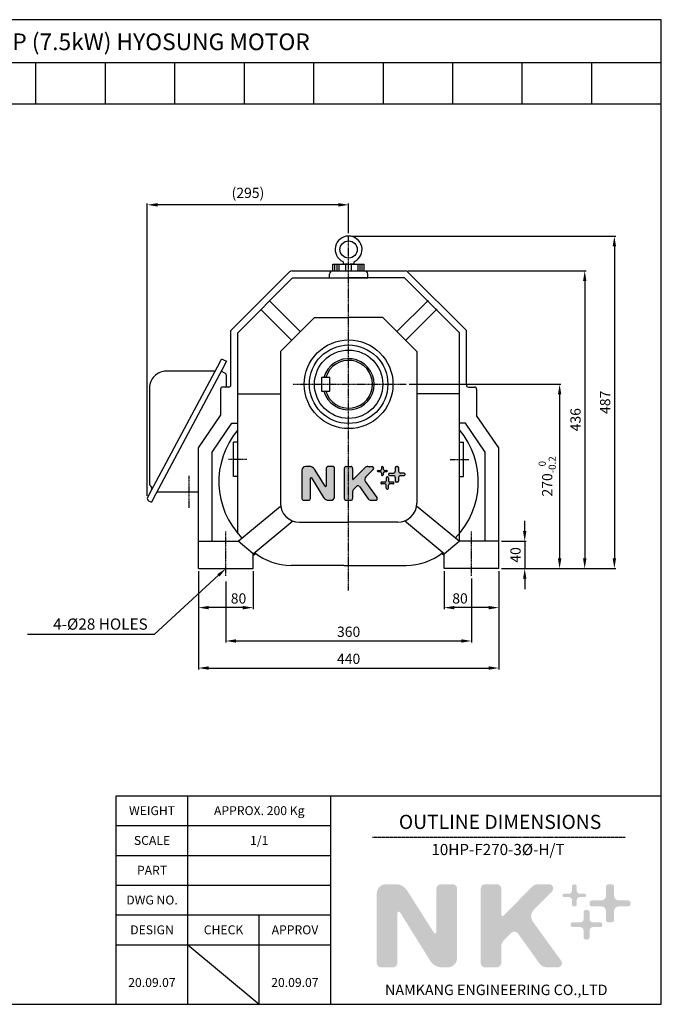
# Model space of a CAD drawing. Extents: x 5547 to 7586, y -23 to 1419.
# Drawn here: x 6646 to 7586, y -23 to 1419 of the extents above; entities that cross this region are included whole.
import ezdxf
from ezdxf.enums import TextEntityAlignment as Align

# ---------------------------------------------------------------- set-up
doc = ezdxf.new("R2010")
doc.units = 0
doc.header["$MEASUREMENT"] = 0
doc.linetypes.add('CENTER', pattern=[2, 1.25, -0.25, 0.25, -0.25])
doc.linetypes.add('PHANTOM', pattern=[2.5, 1.25, -0.25, 0.25, -0.25, 0.25, -0.25])
doc.layers.get('0').update_dxf_attribs({"linetype": 'CONTINUOUS'})
doc.layers.get('DEFPOINTS').update_dxf_attribs({"linetype": 'CONTINUOUS'})
doc.layers.add('AM_5', color=3, linetype='CONTINUOUS', lineweight=15)
doc.layers.add('PHANTOM', color=1, linetype='PHANTOM')
doc.styles.add('SIMPLEX', font='simplex.shx')
doc.dimstyles.new('STANDARD$0', dxfattribs={"dimtxt": 0.18, "dimasz": 0.18, "dimexe": 0.18, "dimexo": 0.0625, "dimgap": 0.09, "dimtad": 0, "dimtih": 1, "dimtoh": 1, "dimdec": 4, "dimzin": 0, "dimdsep": 46, "dimtxsty": 'Standard', "dimcen": 0.09, "dimadec": 0, "dimazin": 0, "dimtfac": 1, "dimtdec": 4, "dimtofl": 0, "dimtmove": 0, "dimatfit": 3, "dimfxl": 0, "dimtolj": 1, "dimtzin": 0, "dimarcsym": 0})

# ---------------------------------------------------------------- blocks, each defined once
blk = doc.blocks.new('*D144')
at = {"layer": 'AM_5', "color": 31, "linetype": 'ByBlock', "lineweight": -2}
for p, q in [((6832.9, 721.3), (6832.9, 1149.5)), ((7112.9, 1147.5), (6847.9, 1147.5)), ((7127.9, 1105.8), (7127.9, 1149.5))]:
    blk.add_line(p, q, dxfattribs=at)
at = {"layer": 'AM_5', "color": 31}
for points in [[(6847.9, 1150), (6847.9, 1145), (6832.9, 1147.5)], [(7112.9, 1150), (7112.9, 1145), (7127.9, 1147.5)]]:
    blk.add_solid(points, dxfattribs=at)
at = {"layer": 'DEFPOINTS', "color": 0}
for p in [(6832.9, 1147.5), (7127.9, 1101.8), (6832.9, 717.3)]:
    blk.add_point(p, dxfattribs=at)
at = {"layer": 'AM_5', "color": 31, "insert": (6980.4, 1165), "char_height": 15, "attachment_point": 5, "style": 'SIMPLEX'}
blk.add_mtext('\\A1;(295)', dxfattribs=at)
blk = doc.blocks.new('*D145')
at = {"layer": 'AM_5', "color": 31, "linetype": 'ByBlock', "lineweight": -2}
for p, q in [((7385.9, 669.8), (7385.9, 684.8)), ((7351.9, 654.8), (7387.9, 654.8)), ((7385.9, 654.8), (7385.9, 614.8)), ((7351.9, 614.8), (7387.9, 614.8)), ((7385.9, 599.8), (7385.9, 584.8))]:
    blk.add_line(p, q, dxfattribs=at)
at = {"layer": 'AM_5', "color": 31}
for points in [[(7383.4, 669.8), (7388.4, 669.8), (7385.9, 654.8)], [(7383.4, 599.8), (7388.4, 599.8), (7385.9, 614.8)]]:
    blk.add_solid(points, dxfattribs=at)
at = {"layer": 'DEFPOINTS', "color": 0}
for p in [(7347.9, 654.8), (7347.9, 614.8), (7385.9, 614.8)]:
    blk.add_point(p, dxfattribs=at)
at = {"layer": 'AM_5', "color": 31, "insert": (7372.4, 634.8), "char_height": 15, "attachment_point": 5, "rotation": 90, "style": 'SIMPLEX'}
blk.add_mtext('\\A1;40', dxfattribs=at)
blk = doc.blocks.new('*D146')
at = {"layer": 'AM_5', "color": 31, "linetype": 'ByBlock', "lineweight": -2}
for p, q in [((7216.4, 884.8), (7439, 884.8)), ((7437, 869.8), (7437, 629.8)), ((7351.9, 614.8), (7439, 614.8))]:
    blk.add_line(p, q, dxfattribs=at)
at = {"layer": 'AM_5', "color": 31}
for points in [[(7434.5, 869.8), (7439.5, 869.8), (7437, 884.8)], [(7434.5, 629.8), (7439.5, 629.8), (7437, 614.8)]]:
    blk.add_solid(points, dxfattribs=at)
at = {"layer": 'DEFPOINTS', "color": 0}
for p in [(7212.4, 884.8), (7347.9, 614.8), (7437, 614.8)]:
    blk.add_point(p, dxfattribs=at)
at = {"layer": 'AM_5', "color": 31, "insert": (7418.8, 749.8), "char_height": 15, "attachment_point": 5, "rotation": 90, "style": 'SIMPLEX'}
blk.add_mtext('\\A1;270{\\H0.7x;\\S 0^ -0.2;}', dxfattribs=at)
blk = doc.blocks.new('*D147')
at = {"layer": 'AM_5', "color": 31, "linetype": 'ByBlock', "lineweight": -2}
for p, q in [((6907.9, 610.8), (6907.9, 555.6)), ((6987.9, 610.8), (6987.9, 555.6)), ((6972.9, 557.6), (6922.9, 557.6))]:
    blk.add_line(p, q, dxfattribs=at)
at = {"layer": 'AM_5', "color": 31}
for points in [[(6922.9, 560.1), (6922.9, 555.1), (6907.9, 557.6)], [(6972.9, 560.1), (6972.9, 555.1), (6987.9, 557.6)]]:
    blk.add_solid(points, dxfattribs=at)
at = {"layer": 'DEFPOINTS', "color": 0}
for p in [(6907.9, 614.8), (6987.9, 614.8), (6907.9, 557.6)]:
    blk.add_point(p, dxfattribs=at)
at = {"layer": 'AM_5', "color": 31, "insert": (6966.6, 571.1), "char_height": 15, "attachment_point": 5, "style": 'SIMPLEX'}
blk.add_mtext('\\A1;80', dxfattribs=at)
blk = doc.blocks.new('*D148')
at = {"layer": 'AM_5', "color": 31, "linetype": 'ByBlock', "lineweight": -2}
for p, q in [((7267.9, 610.8), (7267.9, 555.6)), ((7347.9, 610.8), (7347.9, 555.6)), ((7332.9, 557.6), (7282.9, 557.6))]:
    blk.add_line(p, q, dxfattribs=at)
at = {"layer": 'AM_5', "color": 31}
for points in [[(7282.9, 560.1), (7282.9, 555.1), (7267.9, 557.6)], [(7332.9, 560.1), (7332.9, 555.1), (7347.9, 557.6)]]:
    blk.add_solid(points, dxfattribs=at)
at = {"layer": 'DEFPOINTS', "color": 0}
for p in [(7267.9, 614.8), (7347.9, 614.8), (7267.9, 557.6)]:
    blk.add_point(p, dxfattribs=at)
at = {"layer": 'AM_5', "color": 31, "insert": (7291.1, 571.1), "char_height": 15, "attachment_point": 5, "style": 'SIMPLEX'}
blk.add_mtext('\\A1;80', dxfattribs=at)
blk = doc.blocks.new('*D149')
at = {"layer": 'AM_5', "color": 31, "linetype": 'ByBlock', "lineweight": -2}
for p, q in [((6947.9, 596.1), (6947.9, 506.8)), ((7307.9, 600.1), (7307.9, 506.8)), ((6962.9, 508.8), (7292.9, 508.8))]:
    blk.add_line(p, q, dxfattribs=at)
at = {"layer": 'AM_5', "color": 31}
for points in [[(6962.9, 511.3), (6962.9, 506.3), (6947.9, 508.8)], [(7292.9, 511.3), (7292.9, 506.3), (7307.9, 508.8)]]:
    blk.add_solid(points, dxfattribs=at)
at = {"layer": 'DEFPOINTS', "color": 0}
for p in [(6947.9, 600.1), (7307.9, 604.1), (7307.9, 508.8)]:
    blk.add_point(p, dxfattribs=at)
at = {"layer": 'AM_5', "color": 31, "insert": (7127.9, 522.3), "char_height": 15, "attachment_point": 5, "style": 'SIMPLEX'}
blk.add_mtext('\\A1;360', dxfattribs=at)
blk = doc.blocks.new('*D150')
at = {"layer": 'AM_5', "color": 31, "linetype": 'ByBlock', "lineweight": -2}
for p, q in [((6907.9, 610.8), (6907.9, 467.2)), ((7347.9, 610.8), (7347.9, 467.2)), ((6922.9, 469.2), (7332.9, 469.2))]:
    blk.add_line(p, q, dxfattribs=at)
at = {"layer": 'AM_5', "color": 31}
for points in [[(6922.9, 471.7), (6922.9, 466.7), (6907.9, 469.2)], [(7332.9, 471.7), (7332.9, 466.7), (7347.9, 469.2)]]:
    blk.add_solid(points, dxfattribs=at)
at = {"layer": 'DEFPOINTS', "color": 0}
for p in [(6907.9, 614.8), (7347.9, 614.8), (7347.9, 469.2)]:
    blk.add_point(p, dxfattribs=at)
at = {"layer": 'AM_5', "color": 31, "insert": (7127.9, 482.7), "char_height": 15, "attachment_point": 5, "style": 'SIMPLEX'}
blk.add_mtext('\\A1;440', dxfattribs=at)
blk = doc.blocks.new('*D165')
at = {"layer": 'AM_5', "color": 31, "linetype": 'ByBlock', "lineweight": -2}
for p, q in [((7214.8, 1050.8), (7475.8, 1050.8)), ((7473.8, 1035.8), (7473.8, 629.8)), ((7351.9, 614.8), (7475.8, 614.8))]:
    blk.add_line(p, q, dxfattribs=at)
at = {"layer": 'AM_5', "color": 31}
for points in [[(7471.3, 1035.8), (7476.3, 1035.8), (7473.8, 1050.8)], [(7471.3, 629.8), (7476.3, 629.8), (7473.8, 614.8)]]:
    blk.add_solid(points, dxfattribs=at)
at = {"layer": 'DEFPOINTS', "color": 0}
for p in [(7210.8, 1050.8), (7347.9, 614.8), (7473.8, 614.8)]:
    blk.add_point(p, dxfattribs=at)
at = {"layer": 'AM_5', "color": 31, "insert": (7460.3, 832.8), "char_height": 15, "attachment_point": 5, "rotation": 90, "style": 'SIMPLEX'}
blk.add_mtext('\\A1;436', dxfattribs=at)
blk = doc.blocks.new('*D166')
at = {"layer": 'AM_5', "color": 31, "linetype": 'ByBlock', "lineweight": -2}
for p, q in [((7131.9, 1101.8), (7519.2, 1101.8)), ((7517.2, 1086.8), (7517.2, 629.8)), ((7351.9, 614.8), (7519.2, 614.8))]:
    blk.add_line(p, q, dxfattribs=at)
at = {"layer": 'AM_5', "color": 31}
for points in [[(7514.7, 1086.8), (7519.7, 1086.8), (7517.2, 1101.8)], [(7514.7, 629.8), (7519.7, 629.8), (7517.2, 614.8)]]:
    blk.add_solid(points, dxfattribs=at)
at = {"layer": 'DEFPOINTS', "color": 0}
for p in [(7127.9, 1101.8), (7347.9, 614.8), (7517.2, 614.8)]:
    blk.add_point(p, dxfattribs=at)
at = {"layer": 'AM_5', "color": 31, "insert": (7503.7, 858.3), "char_height": 15, "attachment_point": 5, "rotation": 90, "style": 'SIMPLEX'}
blk.add_mtext('\\A1;487', dxfattribs=at)

msp = doc.modelspace()

# ---------------------------------------------------------------- hatches: boundary and pattern name
h = msp.add_hatch(color=256)
h.dxf.hatch_style = 1
h.paths.add_polyline_path([(7071.80039, 747.11642, -0.7541854933), (7073.35401, 747.56056), (7091.30837, 718.72434, 0.2590471819), (7098.44163, 714.76279), (7101.79939, 714.76279, 0.4142135624), (7107.40135, 720.36475), (7107.40135, 761.53801, 0.4142135624), (7104.60037, 764.33899), (7097.87794, 764.33899, 0.4142135624), (7095.07696, 761.53801), (7095.07696, 735.86303, -0.7510157675), (7093.52695, 735.41313), (7077.66502, 760.43504, 0.2568889539), (7070.56795, 764.33899), (7065.07854, 764.33899, 0.4142135624), (7059.47658, 758.73703), (7059.47658, 717.56377, 0.4142135624), (7062.27756, 714.76279), (7068.99941, 714.76279, 0.4142135624), (7071.80039, 717.56377)])
h.paths.add_polyline_path([(7133.72963, 761.53801, 0.4142135624), (7130.92865, 764.33899), (7124.20614, 764.33899, 0.4142135624), (7121.40516, 761.53801), (7121.40516, 717.56377, 0.4142135624), (7124.20614, 714.76279), (7130.92865, 714.76279, 0.4142135624), (7133.72963, 717.56377), (7133.72963, 727.21647)])
h.paths.add_polyline_path([(7152.62173, 741.92386, -0.3675102077), (7153.17803, 749.1577), (7163.97096, 760.04321, 0.6666354374), (7162.18083, 764.33899), (7155.93135, 764.33899, 0.2009286444), (7151.93956, 762.66738), (7135.16869, 745.63435, -0.6709866617), (7133.72963, 746.2239), (7133.72963, 727.21647), (7133.72963, 727.0204, -0.1978027207), (7135.35353, 730.96463), (7139.52147, 735.16832, -0.464630066), (7143.7891, 734.82516), (7156.45579, 717.10685, 0.2421070118), (7161.01298, 714.76279), (7167.36914, 714.76279, 0.6125623376), (7169.4096, 718.764)])
h.paths.add_polyline_path([(7184.29685, 757.64206, 0.4640772386), (7183.46828, 758.62219), (7180.66813, 758.62219, -0.4142135624), (7178.70744, 760.58288), (7178.70744, 763.10376, 0.4142135624), (7177.58705, 764.22415), (7177.02686, 764.22415, 0.4142135624), (7175.90646, 763.10376), (7175.90646, 760.58288, -0.4142135624), (7173.94578, 758.62219), (7171.14396, 758.62219, 0.4640772386), (7170.31539, 757.64206, 0.4640772386), (7171.14396, 756.66192), (7173.94578, 756.66192, -0.4142135624), (7175.90646, 754.70124), (7175.90646, 752.18035, 0.4142135624), (7177.02686, 751.05996), (7177.58705, 751.05996, 0.4142135624), (7178.70744, 752.18035), (7178.70744, 754.70124, -0.4142135624), (7180.66813, 756.66192), (7183.46828, 756.66192, 0.4640772386)])
h.paths.add_polyline_path([(7194.03475, 740.41624, 0.4142135624), (7192.91436, 741.53663), (7188.37117, 741.53663, -0.4142135624), (7186.41048, 743.49732), (7186.41048, 747.54087, 0.4142135624), (7185.00999, 748.94136), (7184.16943, 748.94136, 0.4142135624), (7182.76894, 747.54087), (7182.76894, 743.49732, -0.4142135624), (7180.80825, 741.53663), (7176.26959, 741.53663, 0.4142135624), (7175.1492, 740.41624), (7175.1492, 739.85604, 0.4142135624), (7176.26959, 738.73565), (7180.80825, 738.73565, -0.4142135624), (7182.76894, 736.77496), (7182.76894, 732.73141, 0.4142135624), (7184.16943, 731.33092), (7185.00999, 731.33092, 0.4142135624), (7186.41048, 732.73141), (7186.41048, 736.77496, -0.4142135624), (7188.37117, 738.73565), (7192.91436, 738.73565, 0.4142135624), (7194.03475, 739.85604)])
h.paths.add_polyline_path([(7209.39639, 754.70066), (7203.79392, 754.70066, -0.4142135624), (7200.99294, 757.50164), (7200.99294, 762.82366, 0.4142135624), (7199.59245, 764.22415), (7197.61321, 764.22415, 0.4142135624), (7196.21272, 762.82366), (7196.21272, 757.50164, -0.4142135624), (7193.41174, 754.70066), (7187.81097, 754.70066, 0.4142135624), (7186.41048, 753.30017), (7186.41048, 752.46045, 0.4142135624), (7187.81097, 751.05996), (7193.41174, 751.05996, -0.4142135624), (7196.21272, 748.25898), (7196.21272, 742.93712, 0.4142135624), (7197.61321, 741.53663), (7199.59245, 741.53663, 0.4142135624), (7200.99294, 742.93712), (7200.99294, 748.25898, -0.4142135624), (7203.79392, 751.05996), (7209.39639, 751.05996, 0.4142135624), (7210.79688, 752.46045), (7210.79688, 753.30017, 0.4142135624)])
h = msp.add_hatch(color=256)
h.dxf.hatch_style = 1
h.paths.add_polyline_path([(7199.40769, 110.31817, -0.7541854933), (7203.22425, 111.40923), (7247.33019, 40.57136, 0.2590471819), (7264.85346, 30.8396), (7273.102, 30.8396, 0.4142135624), (7286.86354, 44.60115), (7286.86354, 145.74567, 0.4142135624), (7279.98277, 152.62644), (7263.46872, 152.62644, 0.4142135624), (7256.58795, 145.74567), (7256.58795, 82.67357, -0.7510157675), (7252.78028, 81.56837), (7213.81452, 143.03616, 0.2568889539), (7196.38014, 152.62644), (7182.89508, 152.62644, 0.4142135624), (7169.13354, 138.8649), (7169.13354, 37.72037, 0.4142135624), (7176.01431, 30.8396), (7192.52692, 30.8396, 0.4142135624), (7199.40769, 37.72037)])
h.paths.add_polyline_path([(7351.54051, 145.74567, 0.4142135624), (7344.65974, 152.62644), (7328.14551, 152.62644, 0.4142135624), (7321.26474, 145.74567), (7321.26474, 37.72037, 0.4142135624), (7328.14551, 30.8396), (7344.65974, 30.8396, 0.4142135624), (7351.54051, 37.72037), (7351.54051, 61.43278)])
h.paths.add_polyline_path([(7397.95005, 97.56236, -0.3675102077), (7399.31664, 115.3327), (7425.8301, 142.07359, 0.6666354374), (7421.43254, 152.62644), (7406.08032, 152.62644, 0.2009286444), (7396.27427, 148.52002), (7355.07565, 106.67739, -0.6709866617), (7351.54051, 108.12566), (7351.54051, 61.43278), (7351.54051, 60.95112, -0.1978027207), (7355.52971, 70.64036), (7365.7685, 80.96698, -0.464630066), (7376.25218, 80.12398), (7407.36864, 36.59791, 0.2421070118), (7418.56366, 30.8396), (7434.17793, 30.8396, 0.6125623376), (7439.19045, 40.6688)])
h.paths.add_polyline_path([(7475.76185, 136.17503, 0.4640772386), (7473.7264, 138.58279), (7466.84768, 138.58279, -0.4142135624), (7462.03114, 143.39933), (7462.03114, 149.59202, 0.4142135624), (7459.27883, 152.34433), (7457.90268, 152.34433, 0.4142135624), (7455.15037, 149.59202), (7455.15037, 143.39933, -0.4142135624), (7450.33383, 138.58279), (7443.45101, 138.58279, 0.4640772386), (7441.41556, 136.17503, 0.4640772386), (7443.45101, 133.76726), (7450.33383, 133.76726, -0.4142135624), (7455.15037, 128.95072), (7455.15037, 122.75803, 0.4142135624), (7457.90268, 120.00572), (7459.27883, 120.00572, 0.4142135624), (7462.03114, 122.75803), (7462.03114, 128.95072, -0.4142135624), (7466.84768, 133.76726), (7473.7264, 133.76726, 0.4640772386)])
h.paths.add_polyline_path([(7499.68356, 93.85879, 0.4142135624), (7496.93125, 96.6111), (7485.77064, 96.6111, -0.4142135624), (7480.9541, 101.42764), (7480.9541, 111.36086, 0.4142135624), (7477.51372, 114.80125), (7475.44882, 114.80125, 0.4142135624), (7472.00844, 111.36086), (7472.00844, 101.42764, -0.4142135624), (7467.1919, 96.6111), (7456.04241, 96.6111, 0.4142135624), (7453.2901, 93.85879), (7453.2901, 92.48264, 0.4142135624), (7456.04241, 89.73033), (7467.1919, 89.73033, -0.4142135624), (7472.00844, 84.91379), (7472.00844, 74.98056, 0.4142135624), (7475.44882, 71.54018), (7477.51372, 71.54018, 0.4142135624), (7480.9541, 74.98056), (7480.9541, 84.91379, -0.4142135624), (7485.77064, 89.73033), (7496.93125, 89.73033, 0.4142135624), (7499.68356, 92.48264)])
h.paths.add_polyline_path([(7537.42034, 128.9493), (7523.65753, 128.9493, -0.4142135624), (7516.77676, 135.83007), (7516.77676, 148.90394, 0.4142135624), (7513.33637, 152.34433), (7508.47425, 152.34433, 0.4142135624), (7505.03387, 148.90394), (7505.03387, 135.83007, -0.4142135624), (7498.1531, 128.9493), (7484.39449, 128.9493, 0.4142135624), (7480.9541, 125.50891), (7480.9541, 123.44611, 0.4142135624), (7484.39449, 120.00572), (7498.1531, 120.00572, -0.4142135624), (7505.03387, 113.12495), (7505.03387, 100.05148, 0.4142135624), (7508.47425, 96.6111), (7513.33637, 96.6111, 0.4142135624), (7516.77676, 100.05148), (7516.77676, 113.12495, -0.4142135624), (7523.65753, 120.00572), (7537.42034, 120.00572, 0.4142135624), (7540.86072, 123.44611), (7540.86072, 125.50891, 0.4142135624)])

# ---------------------------------------------------------------- linework, layer by layer
for p, q in [((5855.21411, 1355.98311), (7585.9915, 1355.98311)), ((6669.69759, 1295.38166), (6669.69759, 1355.98311)), ((6771.50802, 1295.38166), (6771.50802, 1355.98311)), ((6873.31846, 1295.38166), (6873.31846, 1355.98311)), ((6975.12889, 1295.38166), (6975.12889, 1355.98311)), ((7076.93933, 1295.38166), (7076.93933, 1355.98311)), ((7178.74976, 1295.38166), (7178.74976, 1355.98311)), ((7280.5602, 1295.38166), (7280.5602, 1355.98311)), ((7382.37063, 1295.38166), (7382.37063, 1355.98311)), ((7484.18106, 1295.38166), (7484.18106, 1355.98311)), ((5547.35875, 1295.38166), (7585.9915, 1295.38166)), ((7104.87659, 1050.75348), (7104.87659, 1060.64742)), ((7104.87659, 1060.64742), (7150.87659, 1060.64742)), ((7107.87659, 1050.75348), (7107.87659, 1060.64742)), ((7110.87659, 1050.75348), (7110.87659, 1060.64742)), ((7113.87659, 1050.75348), (7113.87659, 1060.64742)), ((7123.87659, 1050.75348), (7123.87659, 1060.64742)), ((7131.87659, 1050.75348), (7131.87659, 1060.64742)), ((7141.87659, 1050.75348), (7141.87659, 1060.64742)), ((7144.87659, 1050.75348), (7144.87659, 1060.64742)), ((7147.87659, 1050.75348), (7147.87659, 1060.64742)), ((7150.87659, 1050.75348), (7150.87659, 1060.64742)), ((7041.41213, 1049.28902), (6955.37659, 963.25348)), ((7045.85564, 1040.75348), (6965.37659, 960.27443)), ((7044.94766, 1050.75348), (7210.80552, 1050.75348)), ((7045.85564, 1040.75348), (7127.87659, 1040.75348)), ((7099.87659, 1040.75348), (7099.87659, 1045.75348)), ((7099.87659, 1040.75348), (7155.87659, 1040.75348)), ((7209.89754, 1040.75348), (7127.87659, 1040.75348)), ((7155.87659, 1040.75348), (7155.87659, 1045.75348)), ((7209.89754, 1040.75348), (7290.37659, 960.27443)), ((7214.34106, 1049.28902), (7300.37659, 963.25348)), ((7056.99055, 961.86744), (7011.98008, 1006.87792)), ((7198.76263, 961.86744), (7243.77311, 1006.87792)), ((7044.26263, 949.13952), (6999.25216, 994.14999)), ((7077.87659, 982.75348), (7027.87659, 932.75348)), ((7077.87659, 982.75348), (7127.87659, 982.75348)), ((7177.87659, 982.75348), (7127.87659, 982.75348)), ((7177.87659, 982.75348), (7227.87659, 932.75348)), ((7211.49055, 949.13952), (7256.50103, 994.14999)), ((6955.37659, 883.71545), (6955.37659, 963.25348)), ((6965.37659, 666.42755), (6965.37659, 960.27443)), ((7290.37659, 654.75348), (7290.37659, 960.27443)), ((7300.37659, 883.71545), (7300.37659, 963.25348)), ((7027.87659, 932.75348), (7027.87659, 710.75348)), ((7227.87659, 932.75348), (7227.87659, 710.75348)), ((6935.31454, 909.96283), (6837.91601, 728.03249)), ((6939.98056, 919.12039), (6935.31454, 909.96283)), ((6948.86195, 918.44011), (6942.6406, 906.23002)), ((6944.58842, 920.61758), (6948.86195, 918.44011)), ((6942.6406, 906.23002), (6845.24206, 724.29968)), ((6932.04624, 903.85797), (6860.28448, 903.8522)), ((6946.63189, 901.12035), (6941.34676, 903.81326)), ((6948.87659, 880.71545), (6948.87659, 897.45732)), ((6952.37659, 880.71545), (6943.37659, 880.71545)), ((7303.37659, 880.71545), (7312.37659, 880.71545)), ((6836.14265, 879.19112), (6836.14265, 738.30561)), ((6940.37659, 877.71545), (6940.37659, 838.90168)), ((6965.37659, 870.75348), (7027.87659, 870.75348)), ((7290.37659, 870.75348), (7227.87659, 870.75348)), ((7315.37659, 877.71545), (7315.37659, 838.90168)), ((6907.87659, 791.75348), (6940.37659, 838.90168)), ((7347.87659, 791.75348), (7315.37659, 838.90168)), ((6927.87659, 785.52817), (6956.84346, 827.5508)), ((6956.84346, 827.5508), (6965.37659, 827.5508)), ((7298.90973, 827.5508), (7290.37659, 827.5508)), ((7298.90973, 827.5508), (7290.37659, 827.5508)), ((7327.87659, 785.52817), (7298.90973, 827.5508)), ((6959.34849, 749.75348), (6959.34849, 799.75348)), ((6965.37659, 799.75348), (6959.34849, 799.75348)), ((7290.37659, 799.75348), (7296.4047, 799.75348)), ((7296.4047, 749.75348), (7296.4047, 799.75348)), ((6907.87659, 614.75348), (6907.87659, 791.75348)), ((6927.87659, 654.75348), (6927.87659, 785.52817)), ((7327.87659, 654.75348), (7327.87659, 785.52817)), ((7347.87659, 614.75348), (7347.87659, 791.75348)), ((7070.56795, 764.33899), (7065.07854, 764.33899)), ((7104.60037, 764.33899), (7097.87794, 764.33899)), ((7124.20614, 764.33899), (7130.92865, 764.33899)), ((7155.93135, 764.33899), (7162.18083, 764.33899)), ((7059.47658, 758.73703), (7059.47658, 717.56377)), ((7093.52695, 735.41313), (7077.66502, 760.43504)), ((7095.07696, 761.53801), (7095.07696, 735.86303)), ((7107.40135, 720.36475), (7107.40135, 761.53801)), ((7121.40516, 761.51841), (7121.40516, 717.56377)), ((7133.72963, 761.53801), (7133.72963, 746.2239)), ((7151.93956, 762.66738), (7135.16869, 745.63435)), ((7153.17803, 749.1577), (7163.97096, 760.04321)), ((7170.30367, 757.50222), (7170.30367, 757.7819)), ((7171.14396, 758.62219), (7173.94578, 758.62219)), ((7173.94578, 756.66192), (7171.14396, 756.66192)), ((7175.90646, 763.10376), (7175.90646, 760.58288)), ((7175.90646, 754.70124), (7175.90646, 752.18035)), ((7177.02686, 764.22415), (7177.58705, 764.22415)), ((7177.02686, 751.05996), (7177.58705, 751.05996)), ((7178.70744, 763.10376), (7178.70744, 760.58288)), ((7178.70744, 754.70124), (7178.70744, 752.18035)), ((7180.66813, 758.62219), (7183.46828, 758.62219)), ((7183.46828, 756.66192), (7180.66813, 756.66192)), ((7184.30857, 757.7819), (7184.30857, 757.50222)), ((7186.41048, 753.30017), (7186.41048, 752.46045)), ((7187.81097, 754.70066), (7193.41174, 754.70066)), ((7187.81097, 751.05996), (7193.41174, 751.05996)), ((7196.21272, 762.82366), (7196.21272, 757.50164)), ((7197.61321, 764.22415), (7199.59245, 764.22415)), ((7200.99294, 762.82366), (7200.99294, 757.50164)), ((7209.39639, 754.70066), (7203.79392, 754.70066)), ((7203.79392, 751.05996), (7209.39639, 751.05996)), ((7210.79688, 752.46045), (7210.79688, 753.30017)), ((6965.37659, 749.75348), (6959.34849, 749.75348)), ((7071.80039, 717.56377), (7071.80039, 747.11642)), ((7073.35401, 747.56056), (7091.30837, 718.72434)), ((7152.62173, 741.90426), (7169.4096, 718.764)), ((7175.1492, 740.41624), (7175.1492, 739.85604)), ((7180.80825, 741.53663), (7176.26959, 741.53663)), ((7180.80825, 738.73565), (7176.26959, 738.73565)), ((7182.76894, 747.54087), (7182.76894, 743.49732)), ((7182.76894, 732.73141), (7182.76894, 736.77496)), ((7184.16943, 748.94136), (7185.00999, 748.94136)), ((7186.41048, 747.54087), (7186.41048, 743.49732)), ((7186.41048, 732.73141), (7186.41048, 736.77496)), ((7192.91436, 741.53663), (7188.37117, 741.53663)), ((7192.91436, 738.73565), (7188.37117, 738.73565)), ((7194.03475, 740.41624), (7194.03475, 739.85604)), ((7196.21272, 748.25898), (7196.21272, 742.93712)), ((7199.59245, 741.53663), (7197.61321, 741.53663)), ((7200.99294, 748.25898), (7200.99294, 742.93712)), ((7290.37659, 749.75348), (7296.4047, 749.75348)), ((6837.91601, 728.03249), (6833.25, 718.87493)), ((6845.24206, 724.29968), (6839.02071, 712.08959)), ((6846.81588, 727.23941), (6907.87659, 727.23941)), ((7133.72963, 727.21647), (7133.72963, 717.56377)), ((7135.35353, 730.96463), (7139.52147, 735.16832)), ((7143.7891, 734.82516), (7156.45579, 717.10685)), ((7184.16943, 731.33092), (7185.00999, 731.33092)), ((6834.74718, 714.26707), (6839.02071, 712.08959)), ((7062.27756, 714.76279), (7068.99941, 714.76279)), ((7098.44163, 714.76279), (7101.79939, 714.76279)), ((7124.20614, 714.76279), (7130.92865, 714.76279)), ((7161.01298, 714.76279), (7167.36914, 714.76279)), ((6965.85388, 654.75348), (7028.25838, 706.14542)), ((7289.89931, 654.75348), (7227.49481, 706.14542)), ((6987.87659, 636.61713), (7046.05818, 684.53138)), ((7055.87659, 682.75348), (7127.87659, 682.75348)), ((7199.87659, 682.75348), (7127.87659, 682.75348)), ((7267.87659, 636.61713), (7209.695, 684.53138)), ((6907.87659, 654.75348), (6965.85388, 654.75348)), ((6987.87659, 636.61713), (6965.85388, 654.75348)), ((7267.87659, 636.61713), (7289.89931, 654.75348)), ((7347.87659, 654.75348), (7289.89931, 654.75348)), ((6987.87659, 634.51324), (6992.10534, 636.84363)), ((6987.87659, 614.75348), (6987.87659, 636.61713)), ((7267.87659, 634.51324), (7263.64785, 636.84363)), ((7267.87659, 614.75348), (7267.87659, 636.61713)), ((6907.87659, 614.75348), (6987.87659, 614.75348)), ((7120.77743, 619.34263), (7043.76659, 619.34263)), ((7120.77743, 619.34263), (7211.98659, 619.34263)), ((7347.87659, 614.75348), (7267.87659, 614.75348)), ((6787.50681, -23.30587), (6787.50681, 282.12543)), ((6787.50681, 282.12543), (7585.9915, 282.12543)), ((6892.22611, -23.30587), (6892.22611, 282.12543)), ((7101.66472, -23.30587), (7101.66472, 282.12543)), ((6787.50681, 238.49239), (7101.66472, 238.49239)), ((6787.50681, 194.85934), (7101.66472, 194.85934)), ((6787.50681, 151.2263), (7101.66472, 151.2263)), ((6787.50681, 107.59326), (7101.66472, 107.59326)), ((6996.94541, -23.30587), (6996.94541, 107.59326)), ((6787.50681, 63.96021), (7101.66472, 63.96021)), ((6892.22611, 63.96021), (6996.94541, -23.30587))]:
    msp.add_line(p, q)
at = {"color": 1, "linetype": 'CENTER'}
for p, q in [((7127.87659, 582.802), (7127.87659, 1101.7535)), ((7046.40997, 884.75348), (7212.39373, 884.75348)), ((6978.99117, 774.75348), (6951.93728, 774.75348)), ((7276.76201, 774.75348), (7303.8159, 774.75348)), ((6893.87659, 750.51101), (6893.87659, 703.96781)), ((6947.87659, 604.07193), (6947.87659, 669.56018)), ((7307.87659, 604.07193), (7307.87659, 669.56018))]:
    msp.add_line(p, q, dxfattribs=at)
at = {"linetype": 'ByBlock', "lineweight": -2}
msp.add_line((6842.76916, 518.35647), (6657.65054, 518.35647), dxfattribs=at)
for points in [[(5547.35875, -23.30587), (7585.9915, -23.30587), (7585.9915, 1418.65388), (5547.35875, 1418.65388)], [(7088.37659, 874.75348), (7100.37659, 874.75348), (7100.37659, 894.75348), (7088.37659, 894.75348)]]:
    msp.add_lwpolyline(points, close=True)
msp.add_lwpolyline([(6937.26401, 605.02038), (6842.76916, 518.35647)], dxfattribs=at)
for centre, radius in [((7127.87659, 1082.11085), 12.64265), ((7127.87659, 884.75348), 65), ((7127.87659, 884.75348), 57.5), ((7127.87659, 884.75348), 50)]:
    msp.add_circle(centre, radius)
for centre, radius, start, end in [((7127.87659, 1082.11085), 19.64265, 295.93266656, 244.06733344), ((7118.41194, 1062.64742), 2, 270, 64.06733344), ((7137.34124, 1062.64742), 2, 115.93266656, 270), ((7044.94766, 1045.75348), 5, 90, 135), ((7104.87659, 1045.75348), 5, 90, 180), ((7150.87659, 1045.75348), 5, 0, 90), ((7210.80552, 1045.75348), 5, 45, 90), ((6943.03308, 917.56506), 3.42593, 63, 153), ((7127.87659, 884.75348), 37.5, 195.46600995, 164.53399005), ((7127.87659, 884.75348), 35, 196.6015496, 163.3984504), ((6860.80932, 879.19112), 24.66667, 90, 180.00001985), ((6944.76548, 897.45732), 4.11111, 0, 63), ((6943.37659, 877.71545), 3, 90, 180), ((6952.37659, 883.71545), 3, 270, 0), ((7303.37659, 883.71545), 3, 180, 270), ((7312.37659, 877.71545), 3, 0, 90), ((7055.79526, 742.24618), 118, 140.01920758, 224.51023325), ((7199.95793, 742.24618), 118, 315.48976675, 39.98079242), ((7065.07854, 758.73703), 5.60196, 90, 180), ((7070.56795, 755.93605), 8.40294, 32.37149212, 90), ((7097.87794, 761.53801), 2.80098, 90, 180), ((7104.60037, 761.53801), 2.80098, 0, 90), ((7124.20614, 761.53801), 2.80098, 90, 180), ((7130.92865, 761.53801), 2.80098, 0, 90), ((7155.93135, 758.73703), 5.60196, 90, 135.44433717), ((7162.18083, 761.81811), 2.52088, 315.24468497, 90), ((7171.14396, 757.7819), 0.84029, 90, 180), ((7171.14396, 757.50222), 0.84029, 180, 270), ((7173.94578, 760.58288), 1.96069, 270, 0), ((7173.94578, 754.70124), 1.96069, 0, 90), ((7177.02686, 763.10376), 1.12039, 90, 180), ((7177.02686, 752.18035), 1.12039, 180, 270), ((7177.58705, 763.10376), 1.12039, 360, 90), ((7177.58705, 752.18035), 1.12039, 270, 0), ((7180.66813, 760.58288), 1.96069, 180, 270), ((7180.66813, 754.70124), 1.96069, 90, 180), ((7183.46828, 757.7819), 0.84029, 0, 90), ((7183.46828, 757.50222), 0.84029, 270, 0), ((7187.81097, 753.30017), 1.40049, 90, 180), ((7187.81097, 752.46045), 1.40049, 180, 270), ((7193.41174, 757.50164), 2.80098, 270, 0), ((7193.41174, 748.25898), 2.80098, 0, 90), ((7197.61321, 762.82366), 1.40049, 90, 180), ((7199.59245, 762.82366), 1.40049, 0, 90), ((7203.79392, 757.50164), 2.80098, 180, 270), ((7203.79392, 748.25898), 2.80098, 90, 180), ((7209.39639, 753.30017), 1.40049, 0, 90), ((7209.39639, 752.46045), 1.40049, 270, 0), ((6838.88339, 738.30561), 2.74074, 180, 240.41389298), ((6835.50042, 732.34714), 4.11111, 333, 60.41391838), ((7072.64068, 747.11642), 0.84029, 31.90772537, 180), ((7094.23666, 735.86303), 0.84029, 212.37149212, 360), ((7134.56993, 746.2239), 0.84029, 180, 315.44433717), ((7141.5105, 733.19621), 2.80098, 35.56069385, 135.24468497), ((7157.15609, 745.21347), 5.60196, 135.24468497, 215.96026633), ((7176.26959, 740.41624), 1.12039, 90, 180), ((7176.26959, 739.85604), 1.12039, 180, 270), ((7180.80825, 743.49732), 1.96069, 270, 0), ((7180.80825, 736.77496), 1.96069, 0, 90), ((7184.16943, 747.54087), 1.40049, 90, 180), ((7185.00999, 747.54087), 1.40049, 0, 90), ((7188.37117, 743.49732), 1.96069, 180, 270), ((7188.37117, 736.77496), 1.96069, 90, 180), ((7192.91436, 740.41624), 1.12039, 0, 90), ((7192.91436, 739.85604), 1.12039, 270, 0), ((7197.61321, 742.93712), 1.40049, 180, 270), ((7199.59245, 742.93712), 1.40049, 270, 0), ((7139.33159, 727.0204), 5.60196, 135.24468497, 180), ((7184.16943, 732.73141), 1.40049, 180, 270), ((7185.00999, 732.73141), 1.40049, 270, 0), ((6836.30252, 717.31959), 3.42593, 153, 243), ((7055.87659, 710.75348), 28, 180, 270), ((7062.27756, 717.56377), 2.80098, 180, 270), ((7068.99941, 717.56377), 2.80098, 270, 0), ((7098.44163, 723.16573), 8.40294, 211.90772537, 270), ((7101.79939, 720.36475), 5.60196, 270, 0), ((7124.20614, 717.56377), 2.80098, 180, 270), ((7130.92865, 717.56377), 2.80098, 270, 0), ((7161.01298, 720.36475), 5.60196, 215.56069385, 270), ((7167.36914, 717.28368), 2.52088, 270, 35.96026633), ((7199.87659, 710.75348), 28, 270, 0), ((7199.87659, 710.75348), 28, 270, 0), ((7043.76659, 704.34263), 85, 230.83726024, 270), ((7211.98659, 704.34263), 85, 270, 309.16273976)]:
    msp.add_arc(centre, radius, start, end)
msp.add_open_spline([(7120.82206, 1060.64742), (7121.82717, 1061.07713), (7124.12625, 1061.73074), (7127.97539, 1060.05166), (7131.8948, 1061.67404), (7134.36703, 1061.05601), (7135.43554, 1060.64742)], degree=3, knots=[2.3896775266, 2.3896775266, 2.3896775266, 2.3896775266, 5.5906138157, 9.6485650677, 14.0125574781, 17.3791645053, 17.3791645053, 17.3791645053, 17.3791645053])
for p in [(7243.77311, 1006.87792), (7256.50103, 994.14999)]:
    msp.add_point(p)
msp.add_solid([(6935.64183, 606.78915), (6947.87659, 614.75348), (6938.8862, 603.25162)])
at = {"layer": 'PHANTOM', "ltscale": 0.085}
msp.add_line((7533.00074, 221.19177), (7162.83011, 221.19177), dxfattribs=at)

# ---------------------------------------------------------------- texts
for s, p in [('WEIGHT', (6839.86646, 260.30891)), ('APPROX. 200 Kg', (6996.94541, 260.30891)), ('SCALE', (6839.86646, 216.67586)), ('1/1', (6996.94541, 216.67586)), ('PART', (6839.86646, 173.04282)), ('DWG NO.', (6839.86646, 129.40978)), ('DESIGN', (6839.86646, 85.77673)), ('CHECK', (6944.58576, 85.77673)), ('APPROV', (7049.30507, 85.77673)), ('20.09.07', (6839.7361, 8.63904)), ('20.09.07', (7049.17471, 8.63904))]:
    msp.add_text(s, height=13.089913).set_placement(p, align=Align.MIDDLE_CENTER)
at = {"attachment_point": 5, "style": 'SIMPLEX'}
for s, insert, char_height in [('\\A1;10HP (7.5kW) HYOSUNG MOTOR', (6822.41324, 1386.28383), 24.4640358), ('{\\fHYmjrE|b0|i0|c129|p18;OUTLINE DIMENSIONS}', (7349.75484, 243.84341), 20.7256956), ('\\A1;{\\fHYmjrE|b0|i0|c129|p18;10HP-F270-3\\fISOCPEUR|b0|i0|c0|p34;%%C-\\fHYmjrE|b0|i0|c129|p18;H/T}', (7346.71925, 203.37119), 16.3623913), ('\\f휴먼견출명조|b0|i0|c129|p18;NAMKANG ENGINEERING CO.,LTD', (7344.23338, -2.1736), 15.3588313)]:
    msp.add_mtext(s, dxfattribs=dict(at, insert=insert, char_height=char_height))
at = {"insert": (6833.53029, 541.7573), "char_height": 16.4384617, "attachment_point": 3}
msp.add_mtext('4-%%C28 HOLES', dxfattribs=at)

# ---------------------------------------------------------------- dimensions: what is measured, and where the dimension line sits
at = {"layer": 'AM_5'}
dim = msp.add_linear_dim(base=(6832.87659, 1147.52515), p1=(7127.87659, 1101.7535), p2=(6832.87659, 717.31959), text='(<>)', dimstyle='STANDARD$0', override={"dimscale": 2, "dimtxt": 7.5, "dimasz": 7.5, "dimexe": 1, "dimexo": 2, "dimgap": 3, "dimtad": 3, "dimtih": 0, "dimtoh": 0, "dimzin": 8, "dimtxsty": 'SIMPLEX', "dimcen": 0, "dimclrd": 31, "dimclre": 31, "dimclrt": 31, "dimtfac": 0.072, "dimtdec": 0, "dimtix": 1, "dimtofl": 1, "dimtmove": 2, "dimtvp": 0.072, "dimarcsym": 1}, dxfattribs=at)
dim.commit()
dim.dimension.update_dxf_attribs({"geometry": '*D144', "text_midpoint": (6980.37659, 1164.95372)})
for base, p1, picture, middle in [((7517.15239, 614.75348), (7127.87659, 1101.7535), '*D166', (7503.65239, 858.25349)), ((7473.76632, 614.75348), (7210.80552, 1050.75348), '*D165', (7460.26632, 832.75348)), ((7385.89232, 614.75348), (7347.87659, 654.75348), '*D145', (7372.39232, 634.75348))]:
    dim = msp.add_linear_dim(base=base, p1=p1, p2=(7347.87659, 614.75348), angle=90, dimstyle='STANDARD$0', override={"dimscale": 2, "dimtxt": 7.5, "dimasz": 7.5, "dimexe": 1, "dimexo": 2, "dimgap": 3, "dimtad": 3, "dimtih": 0, "dimtoh": 0, "dimzin": 8, "dimtxsty": 'SIMPLEX', "dimcen": 0, "dimclrd": 31, "dimclre": 31, "dimclrt": 31, "dimtfac": 0.072, "dimtdec": 0, "dimtix": 1, "dimtofl": 1, "dimtmove": 2, "dimtvp": 0.072, "dimarcsym": 1}, dxfattribs=at)
    dim.commit()
    dim.dimension.update_dxf_attribs({"geometry": picture, "text_midpoint": middle})
dim = msp.add_linear_dim(base=(7437.01712, 614.75348), p1=(7212.39373, 884.75348), p2=(7347.87659, 614.75348), angle=90, text='<>{\\H0.7x;\\S 0^ -0.2;}', dimstyle='STANDARD$0', override={"dimscale": 2, "dimtxt": 7.5, "dimasz": 7.5, "dimexe": 1, "dimexo": 2, "dimgap": 3, "dimtad": 3, "dimtih": 0, "dimtoh": 0, "dimzin": 8, "dimtxsty": 'SIMPLEX', "dimcen": 0, "dimclrd": 31, "dimclre": 31, "dimclrt": 31, "dimtfac": 0.072, "dimtdec": 0, "dimtix": 1, "dimtofl": 1, "dimtmove": 2, "dimtvp": 0.072, "dimarcsym": 1}, dxfattribs=at)
dim.commit()
dim.dimension.update_dxf_attribs({"geometry": '*D146', "text_midpoint": (7418.76712, 749.75348)})
for base, p1, p2, picture, middle in [((6907.87659, 557.64516), (6987.87659, 614.75348), (6907.87659, 614.75348), '*D147', (6966.61067, 571.14516)), ((7267.87659, 557.64516), (7347.87659, 614.75348), (7267.87659, 614.75348), '*D148', (7291.14482, 571.14516))]:
    dim = msp.add_linear_dim(base=base, p1=p1, p2=p2, dimstyle='STANDARD$0', override={"dimscale": 2, "dimtxt": 7.5, "dimasz": 7.5, "dimexe": 1, "dimexo": 2, "dimgap": 3, "dimtad": 3, "dimtih": 0, "dimtoh": 0, "dimzin": 8, "dimtxsty": 'SIMPLEX', "dimcen": 0, "dimclrd": 31, "dimclre": 31, "dimclrt": 31, "dimtfac": 0.072, "dimtdec": 0, "dimtix": 1, "dimtofl": 1, "dimtmove": 2, "dimtvp": 0.072, "dimarcsym": 1}, dxfattribs=at)
    dim.commit()
    dim.dimension.update_dxf_attribs({"geometry": picture, "text_midpoint": middle, "dimtype": 160})
for base, p1, p2, picture, middle in [((7347.87659, 469.22297), (6907.87659, 614.75348), (7347.87659, 614.75348), '*D150', (7127.87659, 482.72297)), ((7307.87659, 508.80735), (6947.87659, 600.07193), (7307.87659, 604.07193), '*D149', (7127.87659, 522.30735))]:
    dim = msp.add_linear_dim(base=base, p1=p1, p2=p2, dimstyle='STANDARD$0', override={"dimscale": 2, "dimtxt": 7.5, "dimasz": 7.5, "dimexe": 1, "dimexo": 2, "dimgap": 3, "dimtad": 3, "dimtih": 0, "dimtoh": 0, "dimzin": 8, "dimtxsty": 'SIMPLEX', "dimcen": 0, "dimclrd": 31, "dimclre": 31, "dimclrt": 31, "dimtfac": 0.072, "dimtdec": 0, "dimtix": 1, "dimtofl": 1, "dimtmove": 2, "dimtvp": 0.072, "dimarcsym": 1}, dxfattribs=at)
    dim.commit()
    dim.dimension.update_dxf_attribs({"geometry": picture, "text_midpoint": middle})

doc.saveas('drawing.dxf')
